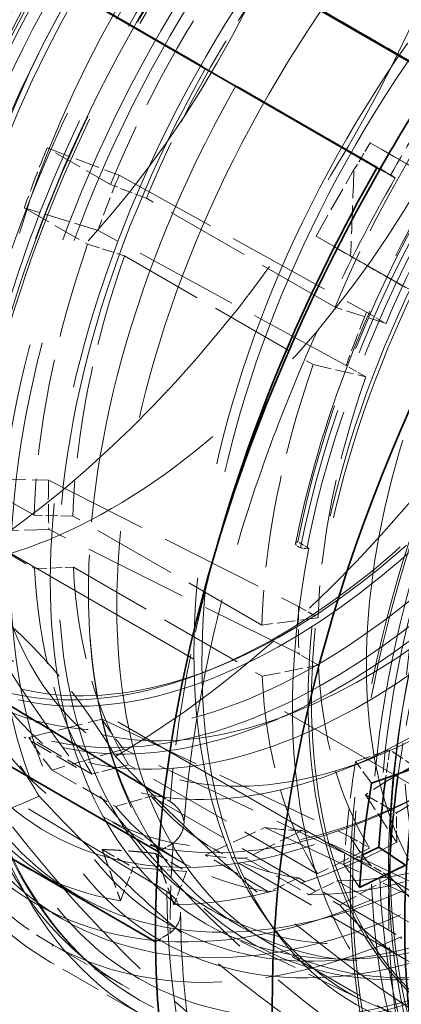
# Model space of a CAD drawing. Units: millimetres. Extents: x 0 to 6300, y 0 to 4455.
# Drawn here: x 5809 to 5836, y 3120 to 3192 of the extents above; entities that cross this region are included whole.
import ezdxf

# ---------------------------------------------------------------- set-up
doc = ezdxf.new("R2010")
doc.units = ezdxf.units.MM
doc.header["$LTSCALE"] = 15
doc.linetypes.add('DASHED', pattern=[0.2068, 0.1655, -0.0413])
doc.layers.add('Hidden (ISO)', color=1, linetype='DASHED', lineweight=18, true_color=0xff0000)
doc.layers.add('Visible (ISO)', color=7, linetype='Continuous', lineweight=35)

msp = doc.modelspace()

# ---------------------------------------------------------------- linework, layer by layer
at = {"layer": 'Hidden (ISO)', "ltscale": 12.30389}
msp.add_line((5887.49, 3106.925), (5725.563, 3200.414), dxfattribs=at)
at = {"layer": 'Hidden (ISO)', "ltscale": 4.717781}
for p, q in [((5834.714, 3180.801), (5808.761, 3195.792)), ((5819.433, 3128.221), (5793.611, 3143.664))]:
    msp.add_line(p, q, dxfattribs=at)
at = {"layer": 'Hidden (ISO)', "ltscale": 0.824869}
for p, q in [((5815.338, 3179.543), (5810.742, 3182.197)), ((5809.085, 3177.855), (5813.682, 3175.201)), ((5809.792, 3155.538), (5805.195, 3158.191)), ((5805.227, 3154.322), (5809.823, 3151.668)), ((5813.996, 3136.747), (5809.4, 3139.401)), ((5811.111, 3137.04), (5815.707, 3134.386)), ((5826.825, 3128.206), (5822.229, 3130.86)), ((5825.161, 3130.64), (5829.757, 3127.987))]:
    msp.add_line(p, q, dxfattribs=at)
at = {"layer": 'Hidden (ISO)', "ltscale": 0.717859}
for p, q in [((5810.742, 3182.197), (5815.966, 3180.211)), ((5814.438, 3176.206), (5809.085, 3177.855)), ((5805.195, 3158.191), (5810.85, 3158.07)), ((5810.88, 3154.501), (5805.227, 3154.322)), ((5809.4, 3139.401), (5814.728, 3140.739)), ((5816.307, 3138.561), (5811.111, 3137.04)), ((5822.229, 3130.86), (5826.561, 3132.861)), ((5829.265, 3132.659), (5825.161, 3130.64))]:
    msp.add_line(p, q, dxfattribs=at)
at = {"layer": 'Hidden (ISO)', "ltscale": 3.05335}
for p, q in [((5815.966, 3180.211), (5833.94, 3170.265)), ((5832.466, 3166.402), (5814.438, 3176.206)), ((5810.85, 3158.07), (5829.004, 3148.905)), ((5829.033, 3145.462), (5810.88, 3154.501)), ((5814.728, 3140.739), (5832.746, 3132.185)), ((5834.268, 3130.084), (5816.307, 3138.561)), ((5826.561, 3132.861), (5844.161, 3124.585)), ((5846.77, 3124.39), (5829.265, 3132.659))]:
    msp.add_line(p, q, dxfattribs=at)
at = {"layer": 'Hidden (ISO)', "ltscale": 0.705128}
msp.add_line((5830.268, 3175.794), (5833.02, 3180.621), dxfattribs=at)
at = {"layer": 'Hidden (ISO)', "ltscale": 0.191824}
for p, q in [((5834.901, 3180.639), (5835.664, 3180.215)), ((5818.608, 3124.576), (5819.677, 3125.205))]:
    msp.add_line(p, q, dxfattribs=at)
at = {"layer": 'Hidden (ISO)', "ltscale": 0.358879}
for p, q in [((5817.95, 3178.55), (5815.338, 3179.543)), ((5813.682, 3175.201), (5816.358, 3174.377)), ((5812.619, 3155.477), (5809.792, 3155.538)), ((5809.823, 3151.668), (5812.649, 3151.758)), ((5816.66, 3137.416), (5813.996, 3136.747)), ((5815.707, 3134.386), (5818.305, 3135.147)), ((5828.991, 3129.207), (5826.825, 3128.206)), ((5829.757, 3127.987), (5831.809, 3128.996))]:
    msp.add_line(p, q, dxfattribs=at)
at = {"layer": 'Hidden (ISO)', "ltscale": 2.459354}
for p, q in [((5831.652, 3170.639), (5817.95, 3178.55)), ((5816.358, 3174.377), (5830.061, 3166.466)), ((5826.322, 3147.566), (5812.619, 3155.477)), ((5812.649, 3151.758), (5826.352, 3143.846)), ((5830.363, 3129.505), (5816.66, 3137.416)), ((5818.305, 3135.147), (5832.007, 3127.236)), ((5836.55, 3123.403), (5822.847, 3131.314)), ((5842.694, 3121.296), (5828.991, 3129.207)), ((5831.809, 3128.996), (5845.512, 3121.085))]:
    msp.add_line(p, q, dxfattribs=at)
at = {"layer": 'Hidden (ISO)', "ltscale": 0.45006}
msp.add_line((5830.268, 3175.794), (5832.776, 3174.346), dxfattribs=at)
at = {"layer": 'Hidden (ISO)', "ltscale": 14.115129}
msp.add_line((5884.14, 3101.123), (5760.297, 3172.624), dxfattribs=at)
at = {"layer": 'Hidden (ISO)', "ltscale": 0.538481}
for p, q in [((5835.354, 3169.448), (5831.652, 3170.639)), ((5830.061, 3166.466), (5833.88, 3165.585)), ((5830.419, 3148.088), (5826.322, 3147.566)), ((5826.352, 3143.846), (5830.447, 3144.645)), ((5834.16, 3131.369), (5830.363, 3129.505)), ((5832.007, 3127.236), (5835.683, 3129.268))]:
    msp.add_line(p, q, dxfattribs=at)
at = {"layer": 'Hidden (ISO)', "ltscale": 0.253737}
for p, q in [((5833.94, 3170.265), (5835.354, 3169.448)), ((5833.88, 3165.585), (5832.466, 3166.402)), ((5829.004, 3148.905), (5830.419, 3148.088)), ((5830.447, 3144.645), (5829.033, 3145.462)), ((5832.746, 3132.185), (5834.16, 3131.369)), ((5835.683, 3129.268), (5834.268, 3130.084)), ((5812.902, 3127.969), (5811.487, 3128.785))]:
    msp.add_line(p, q, dxfattribs=at)
at = {"layer": 'Hidden (ISO)', "ltscale": 0.145856}
msp.add_line((5829.755, 3153.138), (5828.942, 3153.607), dxfattribs=at)
at = {"layer": 'Hidden (ISO)', "ltscale": 0.13596}
msp.add_line((5823.109, 3144.523), (5822.456, 3144.26), dxfattribs=at)
at = {"layer": 'Hidden (ISO)', "ltscale": 0.444162}
for p, q in [((5828.766, 3141.257), (5826.632, 3140.398)), ((5834.479, 3137.959), (5832.345, 3137.1))]:
    msp.add_line(p, q, dxfattribs=at)
at = {"layer": 'Hidden (ISO)', "ltscale": 0.685076}
msp.add_line((5812.884, 3137.217), (5809.067, 3139.42), dxfattribs=at)
at = {"layer": 'Hidden (ISO)', "ltscale": 0.455361}
msp.add_line((5833.138, 3137.649), (5835.625, 3138.502), dxfattribs=at)
at = {"layer": 'Hidden (ISO)', "ltscale": 0.38211}
msp.add_line((5837.564, 3137.215), (5835.625, 3138.502), dxfattribs=at)
at = {"layer": 'Hidden (ISO)', "ltscale": 0.420017}
for p, q in [((5834.29, 3136.091), (5833.138, 3137.649)), ((5833.432, 3128.512), (5832.297, 3130.217))]:
    msp.add_line(p, q, dxfattribs=at)
at = {"layer": 'Hidden (ISO)', "ltscale": 0.799486}
for p, q in [((5836.11, 3133.938), (5840.565, 3136.558)), ((5816.993, 3129.968), (5820.872, 3129.678))]:
    msp.add_line(p, q, dxfattribs=at)
at = {"layer": 'Hidden (ISO)', "ltscale": 0.404304}
for p, q in [((5833.857, 3135.239), (5836.11, 3133.938)), ((5814.74, 3131.269), (5816.993, 3129.968)), ((5818.619, 3130.979), (5820.872, 3129.678))]:
    msp.add_line(p, q, dxfattribs=at)
at = {"layer": 'Hidden (ISO)', "ltscale": 1.015247}
msp.add_line((5820.433, 3130.399), (5814.776, 3133.665), dxfattribs=at)
at = {"layer": 'Hidden (ISO)', "ltscale": 0.335901}
for p, q in [((5836.128, 3131.786), (5836.11, 3133.938)), ((5816.072, 3127.555), (5816.993, 3129.968)), ((5820.872, 3129.678), (5819.951, 3127.264))]:
    msp.add_line(p, q, dxfattribs=at)
at = {"layer": 'Hidden (ISO)', "ltscale": 0.192758}
msp.add_line((5819.901, 3131.734), (5818.826, 3131.102), dxfattribs=at)
at = {"layer": 'Hidden (ISO)', "ltscale": 0.238298}
msp.add_line((5832.297, 3130.217), (5833.621, 3130.862), dxfattribs=at)
at = {"layer": 'Hidden (ISO)', "ltscale": 0.664012}
msp.add_line((5835.541, 3130.071), (5835.541, 3127.05), dxfattribs=at)
at = {"layer": 'Hidden (ISO)', "ltscale": 0.355271}
msp.add_line((5811.887, 3126.211), (5809.907, 3127.354), dxfattribs=at)
at = {"layer": 'Hidden (ISO)', "ltscale": 0.393046}
msp.add_line((5824.807, 3125.65), (5822.617, 3126.915), dxfattribs=at)
at = {"layer": 'Hidden (ISO)', "ltscale": 0.17431}
msp.add_line((5826.51, 3126.495), (5827.135, 3125.609), dxfattribs=at)
at = {"layer": 'Hidden (ISO)', "ltscale": 1.767029}
msp.add_line((5833.695, 3120.317), (5823.462, 3125.245), dxfattribs=at)
at = {"layer": 'Hidden (ISO)', "ltscale": 0.001859}
for p, q in [((5836.462, 3124.921), (5836.451, 3124.927)), ((5811.189, 3124.336), (5811.2, 3124.33))]:
    msp.add_line(p, q, dxfattribs=at)
at = {"layer": 'Hidden (ISO)', "ltscale": 0.022293}
msp.add_line((5836.453, 3124.784), (5836.451, 3124.927), dxfattribs=at)
at = {"layer": 'Hidden (ISO)', "ltscale": 0.949829}
msp.add_line((5816.202, 3121.439), (5810.91, 3124.494), dxfattribs=at)
at = {"layer": 'Hidden (ISO)', "ltscale": 0.022111}
msp.add_line((5811.189, 3124.336), (5811.102, 3124.184), dxfattribs=at)
at = {"layer": 'Hidden (ISO)', "ltscale": 2.290476}
msp.add_line((5839.623, 3117.097), (5826.861, 3124.465), dxfattribs=at)
at = {"layer": 'Hidden (ISO)', "ltscale": 1.186587}
msp.add_line((5817.63, 3119.257), (5811.019, 3123.075), dxfattribs=at)
at = {"layer": 'Hidden (ISO)', "ltscale": 12.276955}
msp.add_ellipse((5802.754, 3200.073), major_axis=(30.075, 52.091), ratio=0.57735, start_param=3.038503, end_param=6.837317, dxfattribs=at)
at = {"layer": 'Hidden (ISO)', "ltscale": 15.191454}
msp.add_ellipse((5774.412, 3216.436), major_axis=(22.5, 38.971), ratio=0.57735, start_param=3.141593, end_param=6.283185, dxfattribs=at)
at = {"layer": 'Hidden (ISO)', "ltscale": 13.441177}
msp.add_ellipse((5774.412, 3216.436), major_axis=(-27.5, -47.631), ratio=0.57735, start_param=0.433673, end_param=2.70792, dxfattribs=at)
at = {"layer": 'Hidden (ISO)', "ltscale": 13.021246}
for centre in [(5800.574, 3201.331), (5815.424, 3192.758)]:
    msp.add_ellipse(centre, major_axis=(22.5, 38.971), ratio=0.57735, dxfattribs=at)
at = {"layer": 'Hidden (ISO)', "ltscale": 13.36848}
for centre in [(5839.607, 3178.796), (5841.587, 3177.653)]:
    msp.add_ellipse(centre, major_axis=(29.7, 51.442), ratio=0.57735, dxfattribs=at)
at = {"layer": 'Hidden (ISO)', "ltscale": 12.431673}
msp.add_ellipse((5846.89, 3174.591), major_axis=(30.688, 53.152), ratio=0.57735, dxfattribs=at)
at = {"layer": 'Hidden (ISO)', "ltscale": 12.669673}
for centre, major_axis in [((5848.905, 3173.427), (-31.275, -54.17)), ((5878.498, 3156.342), (31.275, 54.17))]:
    msp.add_ellipse(centre, major_axis=major_axis, ratio=0.57735, dxfattribs=at)
at = {"layer": 'Hidden (ISO)', "ltscale": 12.911611}
msp.add_ellipse((5841.587, 3177.653), major_axis=(28.685, 49.684), ratio=0.57735, dxfattribs=at)
at = {"layer": 'Hidden (ISO)', "ltscale": 12.497502}
for centre, major_axis in [((5848.304, 3173.774), (-30.85, -53.434)), ((5878.498, 3156.342), (30.85, 53.434))]:
    msp.add_ellipse(centre, major_axis=major_axis, ratio=0.57735, dxfattribs=at)
at = {"layer": 'Hidden (ISO)', "ltscale": 13.587912}
msp.add_ellipse((5847.597, 3174.183), major_axis=(30.188, 52.286), ratio=0.57735, dxfattribs=at)
at = {"layer": 'Hidden (ISO)', "ltscale": 12.267099}
msp.add_ellipse((5830.273, 3184.185), major_axis=(24.225, 41.959), ratio=0.57735, dxfattribs=at)
at = {"layer": 'Hidden (ISO)', "ltscale": 12.87394}
msp.add_ellipse((5847.597, 3174.183), major_axis=(28.601, 49.539), ratio=0.57735, dxfattribs=at)
at = {"layer": 'Hidden (ISO)', "ltscale": 12.575148}
msp.add_ellipse((5847.597, 3174.183), major_axis=(27.938, 48.389), ratio=0.57735, dxfattribs=at)
at = {"layer": 'Hidden (ISO)', "ltscale": 12.604389}
msp.add_ellipse((5827.514, 3185.777), major_axis=(23.905, 41.404), ratio=0.57735, start_param=0.288654, end_param=6.013334, dxfattribs=at)
at = {"layer": 'Hidden (ISO)', "ltscale": 12.574641}
msp.add_ellipse((5837.973, 3179.739), major_axis=(27.255, 47.207), ratio=0.57735, start_param=0.288654, end_param=6.013334, dxfattribs=at)
at = {"layer": 'Hidden (ISO)', "ltscale": 12.639958}
msp.add_ellipse((5828.095, 3185.442), major_axis=(23.972, 41.521), ratio=0.57735, start_param=0.288654, end_param=6.013334, dxfattribs=at)
at = {"layer": 'Hidden (ISO)', "ltscale": 13.015909}
for centre in [(5831.057, 3183.732), (5831.856, 3183.271), (5833.752, 3182.176), (5837.569, 3179.972)]:
    msp.add_ellipse(centre, major_axis=(24.685, 42.756), ratio=0.57735, start_param=0.288654, end_param=6.013334, dxfattribs=at)
at = {"layer": 'Hidden (ISO)', "ltscale": 12.422719}
for centre in [(5828.095, 3185.442), (5833.752, 3182.176), (5839.465, 3178.877)]:
    msp.add_ellipse(centre, major_axis=(23.56, 40.807), ratio=0.57735, start_param=0.288654, end_param=6.013334, dxfattribs=at)
at = {"layer": 'Hidden (ISO)', "ltscale": 13.798903}
msp.add_ellipse((5849.508, 3173.079), major_axis=(-27.25, -47.198), ratio=0.57735, dxfattribs=at)
at = {"layer": 'Hidden (ISO)', "ltscale": 13.526724}
for centre, major_axis in [((5849.329, 3173.182), (26.713, 46.267)), ((5851.52, 3171.918), (26.713, 46.267)), ((5853.574, 3170.732), (-26.713, -46.267))]:
    msp.add_ellipse(centre, major_axis=major_axis, ratio=0.57735, dxfattribs=at)
at = {"layer": 'Hidden (ISO)', "ltscale": 13.814738}
msp.add_ellipse((5839.465, 3178.877), major_axis=(26.2, 45.38), ratio=0.57735, start_param=0.288654, end_param=6.013334, dxfattribs=at)
at = {"layer": 'Hidden (ISO)', "ltscale": 12.963374}
msp.add_ellipse((5529.045, 3013.945), major_axis=(512, 0), ratio=0.57735, start_param=3.926991, end_param=7.068583, dxfattribs=at)
at = {"layer": 'Hidden (ISO)', "ltscale": 13.431108}
msp.add_ellipse((5879.77, 3155.607), major_axis=(33.25, 57.591), ratio=0.57735, start_param=0.030091, end_param=6.295248, dxfattribs=at)
at = {"layer": 'Hidden (ISO)', "ltscale": 13.583692}
msp.add_ellipse((5859.335, 3167.406), major_axis=(-26.825, -46.462), ratio=0.57735, dxfattribs=at)
at = {"layer": 'Hidden (ISO)', "ltscale": 13.702691}
msp.add_ellipse((5860.248, 3166.879), major_axis=(-27.06, -46.869), ratio=0.57735, dxfattribs=at)
at = {"layer": 'Hidden (ISO)', "ltscale": 13.380307}
msp.add_ellipse((5879.77, 3155.607), major_axis=(33.125, 57.374), ratio=0.57735, start_param=0.05768, end_param=6.322693, dxfattribs=at)
at = {"layer": 'Hidden (ISO)', "ltscale": 12.984149}
msp.add_ellipse((5529.045, 3013.945), major_axis=(500, 0), ratio=0.57735, start_param=3.926991, end_param=7.068583, dxfattribs=at)
at = {"layer": 'Hidden (ISO)', "ltscale": 13.144905}
msp.add_ellipse((5866.406, 3163.323), major_axis=(-25.958, -44.961), ratio=0.57735, dxfattribs=at)
at = {"layer": 'Hidden (ISO)', "ltscale": 13.127128}
msp.add_ellipse((5866.601, 3163.211), major_axis=(-25.923, -44.901), ratio=0.57735, dxfattribs=at)
at = {"layer": 'Hidden (ISO)', "ltscale": 12.94844}
msp.add_ellipse((5879.275, 3155.893), major_axis=(28.96, 50.16), ratio=0.57735, start_param=1.93849, end_param=7.486288, dxfattribs=at)
at = {"layer": 'Hidden (ISO)', "ltscale": 12.783608}
msp.add_ellipse((5872.333, 3159.901), major_axis=(25.245, 43.726), ratio=0.57735, dxfattribs=at)
at = {"layer": 'Hidden (ISO)', "ltscale": 13.259969}
msp.add_ellipse((5866.335, 3163.364), major_axis=(22.913, 39.686), ratio=0.57735, dxfattribs=at)
at = {"layer": 'Hidden (ISO)', "ltscale": 12.490503}
msp.add_ellipse((5879.77, 3155.607), major_axis=(-31.275, -54.17), ratio=0.57735, start_param=3.897835, end_param=5.756135, dxfattribs=at)
at = {"layer": 'Hidden (ISO)', "ltscale": 3.019956}
for major_axis, start_param, end_param in [((28.742, 49.782), 1.373224, 1.787171), ((-28.742, -49.782), 6.085613, 6.49956), ((-28.742, -49.782), 0.326026, 0.739974)]:
    msp.add_ellipse((5837.973, 3179.739), major_axis=major_axis, ratio=0.57735, start_param=start_param, end_param=end_param, dxfattribs=at)
at = {"layer": 'Hidden (ISO)', "ltscale": 12.084996}
msp.add_ellipse((5879.275, 3155.893), major_axis=(30.85, 53.434), ratio=0.57735, start_param=0.784308, end_param=2.607047, dxfattribs=at)
at = {"layer": 'Hidden (ISO)', "ltscale": 7.100543}
msp.add_ellipse((5865.522, 3163.834), major_axis=(26.713, 46.267), ratio=0.57735, start_param=1.056599, end_param=2.103796, dxfattribs=at)
at = {"layer": 'Hidden (ISO)', "ltscale": 7.170621}
msp.add_ellipse((5866.091, 3163.505), major_axis=(26.976, 46.724), ratio=0.57735, start_param=1.056599, end_param=2.103796, dxfattribs=at)
at = {"layer": 'Hidden (ISO)', "ltscale": 7.126521}
msp.add_ellipse((5866.311, 3163.378), major_axis=(-26.81, -46.437), ratio=0.57735, start_param=4.198191, end_param=5.245389, dxfattribs=at)
at = {"layer": 'Hidden (ISO)', "ltscale": 2.817673}
for major_axis, start_param, end_param in [((25.75, 44.6), 1.364649, 1.795746), ((25.75, 44.6), 1.888248, 2.319344), ((-25.75, -44.6), 5.55344, 5.984536), ((-25.75, -44.6), 6.077038, 6.508135), ((-25.75, -44.6), 0.317452, 0.748548)]:
    msp.add_ellipse((5846.183, 3174.999), major_axis=major_axis, ratio=0.57735, start_param=start_param, end_param=end_param, dxfattribs=at)
at = {"layer": 'Hidden (ISO)', "ltscale": 2.708245}
for centre, major_axis, start_param, end_param in [((5847.597, 3174.183), (24.75, 42.868), 1.364649, 1.795746), ((5861.3, 3166.272), (24.75, 42.868), 1.364649, 1.795746), ((5847.597, 3174.183), (24.75, 42.868), 1.888248, 2.319344), ((5861.3, 3166.272), (24.75, 42.868), 1.888248, 2.319344), ((5847.597, 3174.183), (-24.75, -42.868), 5.55344, 5.984536), ((5861.3, 3166.272), (-24.75, -42.868), 5.55344, 5.984536), ((5847.597, 3174.183), (-24.75, -42.868), 6.077038, 6.508135), ((5847.597, 3174.183), (-24.75, -42.868), 0.317452, 0.748548), ((5861.3, 3166.272), (-24.75, -42.868), 6.077038, 6.508135)]:
    msp.add_ellipse(centre, major_axis=major_axis, ratio=0.57735, start_param=start_param, end_param=end_param, dxfattribs=at)
at = {"layer": 'Hidden (ISO)', "ltscale": 5.120723}
for major_axis, start_param, end_param in [((30.688, 53.152), 1.580198, 2.237589), ((-30.688, -53.152), 0.009401, 0.666792)]:
    msp.add_ellipse((5841.587, 3177.653), major_axis=major_axis, ratio=0.57735, start_param=start_param, end_param=end_param, dxfattribs=at)
at = {"layer": 'Hidden (ISO)', "ltscale": 2.507171}
for major_axis, start_param, end_param in [((22.913, 39.686), 1.364649, 1.795746), ((22.913, 39.686), 1.888248, 2.319344), ((-22.913, -39.686), 5.55344, 5.984536), ((-22.913, -39.686), 6.077038, 6.508135)]:
    msp.add_ellipse((5862.8, 3165.405), major_axis=major_axis, ratio=0.57735, start_param=start_param, end_param=end_param, dxfattribs=at)
at = {"layer": 'Hidden (ISO)', "ltscale": 0.995943}
for start_param, end_param in [(4.622434, 4.72179), (5.407832, 5.507188)]:
    msp.add_ellipse((5875.528, 3158.057), major_axis=(-39.494, -68.405), ratio=0.57735, start_param=start_param, end_param=end_param, dxfattribs=at)
at = {"layer": 'Hidden (ISO)', "ltscale": 0.604523}
for start_param, end_param in [(4.937338, 5.029841), (5.984536, 6.077038), (0.224949, 0.317452)]:
    msp.add_ellipse((5841.587, 3177.653), major_axis=(-25.75, -44.6), ratio=0.57735, start_param=start_param, end_param=end_param, dxfattribs=at)
at = {"layer": 'Hidden (ISO)', "ltscale": 2.30008}
for centre, major_axis, ratio, start_param, end_param in [((5845.727, 3176.187), (-21.718, 12.382), 0.007676, 1.015762, 1.740694), ((5803.32, 3130.878), (-12.675, 21.549), 0.571897, 4.707732, 5.432664)]:
    msp.add_ellipse(centre, major_axis=major_axis, ratio=ratio, start_param=start_param, end_param=end_param, dxfattribs=at)
at = {"layer": 'Hidden (ISO)', "ltscale": 5.994181}
for centre, major_axis, ratio, start_param, end_param in [((5845.336, 3175.659), (56.467, -32.194), 0.007676, 1.047049, 1.773655), ((5837.48, 3167.266), (32.955, -56.026), 0.571897, 4.674771, 5.401377)]:
    msp.add_ellipse(centre, major_axis=major_axis, ratio=ratio, start_param=start_param, end_param=end_param, dxfattribs=at)
at = {"layer": 'Hidden (ISO)', "ltscale": 0.005866}
msp.add_ellipse((5872.817, 3159.622), major_axis=(37.75, 65.385), ratio=0.57735, start_param=1.580198, end_param=1.58082, dxfattribs=at)
at = {"layer": 'Hidden (ISO)', "ltscale": 0.706991}
for centre, major_axis, ratio, start_param, end_param in [((5832.319, 3182.138), (3.7, -2.109), 0.007676, 5.846159, 7.154266), ((5816.179, 3126.602), (4.259, 0.035), 0.582752, 5.671517, 6.979623)]:
    msp.add_ellipse(centre, major_axis=major_axis, ratio=ratio, start_param=start_param, end_param=end_param, dxfattribs=at)
at = {"layer": 'Hidden (ISO)', "ltscale": 0.557562}
for major_axis, start_param, end_param in [((23.75, 41.136), 1.795746, 1.888248), ((23.75, 41.136), 2.319344, 2.411847), ((-23.75, -41.136), 5.984536, 6.077038), ((-23.75, -41.136), 0.224949, 0.317452)]:
    msp.add_ellipse((5844.415, 3176.02), major_axis=major_axis, ratio=0.57735, start_param=start_param, end_param=end_param, dxfattribs=at)
at = {"layer": 'Hidden (ISO)', "ltscale": 5.586364}
for centre, major_axis, ratio, start_param, end_param in [((5841.455, 3168.853), (-56.467, 32.194), 0.007676, 4.239038, 4.916211), ((5831.94, 3164.008), (-32.955, 56.026), 0.571897, 1.532216, 2.209388)]:
    msp.add_ellipse(centre, major_axis=major_axis, ratio=ratio, start_param=start_param, end_param=end_param, dxfattribs=at)
at = {"layer": 'Hidden (ISO)', "ltscale": 0.537897}
for major_axis, start_param, end_param in [((22.913, 39.686), 1.795746, 1.888248), ((22.913, 39.686), 2.319344, 2.411847), ((-22.913, -39.686), 5.984536, 6.077038)]:
    msp.add_ellipse((5861.386, 3166.222), major_axis=major_axis, ratio=0.57735, start_param=start_param, end_param=end_param, dxfattribs=at)
at = {"layer": 'Hidden (ISO)', "ltscale": 5.728986}
for start_param, end_param in [(0.794799, 1.463813), (0.009401, 0.678415)]:
    msp.add_ellipse((5815.254, 3192.856), major_axis=(-33.736, -58.433), ratio=0.57735, start_param=start_param, end_param=end_param, dxfattribs=at)
at = {"layer": 'Hidden (ISO)', "ltscale": 2.68836}
msp.add_ellipse((5872.817, 3159.622), major_axis=(37.75, 65.385), ratio=0.57735, start_param=1.98107, end_param=2.261634, dxfattribs=at)
at = {"layer": 'Hidden (ISO)', "ltscale": 0.144478}
msp.add_ellipse((5829.349, 3153.373), major_axis=(-0.564, 0.112), ratio=0.414878, start_param=5.595777, end_param=7.576892, dxfattribs=at)
at = {"layer": 'Hidden (ISO)', "ltscale": 12.023754}
msp.add_ellipse((5866.335, 3163.364), major_axis=(-26.713, -46.267), ratio=0.57735, start_param=5.245389, end_param=7.339784, dxfattribs=at)
at = {"layer": 'Hidden (ISO)', "ltscale": 0.058163}
msp.add_ellipse((5829.328, 3153.564), major_axis=(-0.981, 0.194), ratio=0.414878, start_param=1.470991, end_param=1.930051, dxfattribs=at)
at = {"layer": 'Hidden (ISO)', "ltscale": 0.025212}
msp.add_ellipse((5829.349, 3153.373), major_axis=(-0.564, 0.112), ratio=0.414878, start_param=2.107336, end_param=2.454184, dxfattribs=at)
at = {"layer": 'Hidden (ISO)', "ltscale": 2.106576}
msp.add_ellipse((5882.387, 3154.097), major_axis=(-33.125, -57.374), ratio=0.57735, start_param=5.074332, end_param=5.324878, dxfattribs=at)
at = {"layer": 'Hidden (ISO)', "ltscale": 0.297465}
msp.add_ellipse((5881.892, 3154.383), major_axis=(-33.381, -57.818), ratio=0.57735, start_param=5.297749, end_param=5.332866, dxfattribs=at)
at = {"layer": 'Hidden (ISO)', "ltscale": 5.746617}
for centre, major_axis, ratio, start_param, end_param in [((5841.502, 3193.793), (-48.165, 81.885), 0.571897, 1.947958, 2.424577), ((5851.488, 3194.908), (-46.154, -83.035), 0.81646, 5.866311, 6.34293)]:
    msp.add_ellipse(centre, major_axis=major_axis, ratio=ratio, start_param=start_param, end_param=end_param, dxfattribs=at)
at = {"layer": 'Hidden (ISO)', "ltscale": 1.090764}
msp.add_ellipse((5881.892, 3154.383), major_axis=(35.176, 60.926), ratio=0.57735, start_param=2.156156, end_param=2.278329, dxfattribs=at)
at = {"layer": 'Hidden (ISO)', "ltscale": 2.171748}
msp.add_ellipse((5882.387, 3154.097), major_axis=(-33.125, -57.374), ratio=0.57735, start_param=5.428015, end_param=5.686312, dxfattribs=at)
at = {"layer": 'Hidden (ISO)', "ltscale": 6.529651}
msp.add_ellipse((5872.817, 3159.622), major_axis=(-37.75, -65.385), ratio=0.57735, start_param=5.507188, end_param=6.188625, dxfattribs=at)
at = {"layer": 'Hidden (ISO)', "ltscale": 0.997026}
msp.add_ellipse((5841.598, 3177.646), major_axis=(-30.687, -53.152), ratio=0.57735, start_param=6.164579, end_param=6.292587, dxfattribs=at)
at = {"layer": 'Hidden (ISO)', "ltscale": 0.022407}
msp.add_ellipse((5837.171, 3124.369), major_axis=(-0.515, 0.876), ratio=0.571998, start_param=0.606153, end_param=0.780644, dxfattribs=at)
at = {"layer": 'Hidden (ISO)', "ltscale": 0.022226}
msp.add_ellipse((5811.809, 3123.776), major_axis=(-0.486, -0.874), ratio=0.81646, start_param=4.523189, end_param=4.699095, dxfattribs=at)
at = {"layer": 'Hidden (ISO)', "ltscale": 12.618939}
msp.add_open_spline([(5811.019, 3123.075), (5807.682, 3125.001), (5804.873, 3127.832), (5800.554, 3135.03), (5799.068, 3139.426), (5797.573, 3149.37), (5797.59, 3154.937), (5799.137, 3166.635), (5800.67, 3172.765), (5805.088, 3184.962), (5807.971, 3191.027), (5814.794, 3202.487), (5818.733, 3207.881), (5827.277, 3217.461), (5831.882, 3221.644), (5841.308, 3228.376), (5846.129, 3230.922), (5855.505, 3234.087), (5860.063, 3234.711), (5867.64, 3233.998), (5870.785, 3233.022), (5873.569, 3231.414)], degree=3, knots=[1.580198, 1.580198, 1.580198, 1.580198, 1.890362, 1.890362, 2.207218, 2.207218, 2.52946, 2.52946, 2.852082, 2.852082, 3.174247, 3.174247, 3.496239, 3.496239, 3.81846, 3.81846, 4.141135, 4.141135, 4.463038, 4.463038, 4.72179, 4.72179, 4.72179, 4.72179], dxfattribs=at)
at = {"layer": 'Hidden (ISO)', "ltscale": 14.46227}
msp.add_open_spline([(5811.487, 3128.785), (5808.427, 3130.552), (5805.85, 3133.147), (5801.882, 3139.742), (5800.515, 3143.771), (5799.133, 3152.887), (5799.144, 3157.993), (5800.555, 3168.724), (5801.958, 3174.348), (5806.005, 3185.537), (5808.647, 3191.1), (5814.902, 3201.613), (5818.513, 3206.561), (5826.349, 3215.351), (5830.573, 3219.19), (5839.224, 3225.369), (5843.649, 3227.707), (5852.26, 3230.612), (5856.447, 3231.185), (5863.41, 3230.528), (5866.3, 3229.63), (5868.857, 3228.153)], degree=3, knots=[1.580198, 1.580198, 1.580198, 1.580198, 1.889512, 1.889512, 2.206049, 2.206049, 2.528482, 2.528482, 2.851343, 2.851343, 3.173707, 3.173707, 3.495881, 3.495881, 3.818304, 3.818304, 4.141222, 4.141222, 4.46329, 4.46329, 4.72179, 4.72179, 4.72179, 4.72179], dxfattribs=at)
at = {"layer": 'Hidden (ISO)', "ltscale": 12.446785}
msp.add_open_spline([(5817.454, 3120.341), (5814.163, 3122.241), (5811.392, 3125.033), (5807.13, 3132.132), (5805.664, 3136.468), (5804.188, 3146.276), (5804.203, 3151.768), (5805.728, 3163.307), (5807.24, 3169.354), (5811.597, 3181.385), (5814.44, 3187.368), (5821.17, 3198.673), (5825.055, 3203.993), (5833.484, 3213.443), (5838.026, 3217.571), (5847.325, 3224.212), (5852.081, 3226.723), (5861.331, 3229.846), (5865.828, 3230.461), (5873.304, 3229.758), (5876.407, 3228.794), (5879.154, 3227.208)], degree=3, knots=[1.580198, 1.580198, 1.580198, 1.580198, 1.890232, 1.890232, 2.207039, 2.207039, 2.529311, 2.529311, 2.851969, 2.851969, 3.174164, 3.174164, 3.496185, 3.496185, 3.818436, 3.818436, 4.141148, 4.141148, 4.463077, 4.463077, 4.72179, 4.72179, 4.72179, 4.72179], dxfattribs=at)
at = {"layer": 'Hidden (ISO)', "ltscale": 13.138886}
msp.add_open_spline([(5866.276, 3222.865), (5869.025, 3221.278), (5871.314, 3218.875), (5874.662, 3212.71), (5875.762, 3209.019), (5876.696, 3200.741), (5876.56, 3196.184), (5875.078, 3186.606), (5873.733, 3181.587), (5869.955, 3171.591), (5867.52, 3166.616), (5861.808, 3157.229), (5858.53, 3152.818), (5851.478, 3145.022), (5847.705, 3141.636), (5840.07, 3136.228), (5836.21, 3134.205), (5828.806, 3131.683), (5825.268, 3131.191), (5819.383, 3131.67), (5816.934, 3132.419), (5814.776, 3133.665)], degree=3, knots=[4.72179, 4.72179, 4.72179, 4.72179, 5.061872, 5.061872, 5.385517, 5.385517, 5.700928, 5.700928, 6.016319, 6.016319, 6.332537, 6.332537, 6.649016, 6.649016, 6.965061, 6.965061, 7.280247, 7.280247, 7.596431, 7.596431, 7.863383, 7.863383, 7.863383, 7.863383], dxfattribs=at)
at = {"layer": 'Hidden (ISO)', "ltscale": 7.146038}
msp.add_open_spline([(5828.784, 3153.484), (5829.449, 3156.841), (5830.383, 3160.27), (5832.749, 3167.126), (5834.182, 3170.554), (5837.483, 3177.259), (5839.352, 3180.537), (5843.445, 3186.802), (5845.67, 3189.789), (5850.379, 3195.343), (5852.863, 3197.909), (5855.424, 3200.211)], degree=3, knots=[2.617994, 2.617994, 2.617994, 2.617994, 2.827433, 2.827433, 3.036873, 3.036873, 3.246312, 3.246312, 3.455752, 3.455752, 3.665191, 3.665191, 3.665191, 3.665191], dxfattribs=at)
at = {"layer": 'Hidden (ISO)', "ltscale": 0.289222}
msp.add_open_spline([(5834.201, 3182.57), (5833.825, 3181.91), (5833.431, 3181.26), (5833.02, 3180.621)], degree=3, dxfattribs=at)
at = {"layer": 'Hidden (ISO)', "ltscale": 6.690597}
msp.add_open_spline([(5820.665, 3133.054), (5820.891, 3135.991), (5821.285, 3139.02), (5822.404, 3145.2), (5823.129, 3148.351), (5824.9, 3154.709), (5825.946, 3157.916), (5828.338, 3164.322), (5829.685, 3167.52), (5832.653, 3173.844), (5834.275, 3176.97), (5836.019, 3180.028)], degree=3, knots=[2.4583075, 2.4583075, 2.4583075, 2.4583075, 2.5949645, 2.5949645, 2.7316216, 2.7316216, 2.8682786, 2.8682786, 3.0049356, 3.0049356, 3.1415927, 3.1415927, 3.1415927, 3.1415927], dxfattribs=at)
at = {"layer": 'Hidden (ISO)', "ltscale": 0.836558}
msp.add_open_spline([(5833.02, 3180.621), (5832.948, 3178.578), (5832.87, 3176.48), (5832.776, 3174.346)], degree=3, dxfattribs=at)
at = {"layer": 'Hidden (ISO)', "ltscale": 1.854363}
for points in [[(5832.776, 3174.346), (5834.069, 3173.603), (5835.418, 3172.829), (5837.991, 3171.357), (5839.45, 3170.523), (5842.377, 3168.853), (5843.845, 3168.017), (5845.178, 3167.26), (5845.186, 3167.255), (5845.195, 3167.25)], [(5801.16, 3145.888), (5802.289, 3144.969), (5803.392, 3143.934), (5805.384, 3141.839), (5806.449, 3140.585), (5808.44, 3137.915), (5809.366, 3136.5), (5810.149, 3135.156), (5810.154, 3135.147), (5810.159, 3135.139)]]:
    msp.add_open_spline(points, degree=3, knots=[-6.94599, -6.94599, -6.94599, -6.94599, -6.498198, -6.498198, -6.034466, -6.034466, -5.570734, -5.570734, -5.567765, -5.567765, -5.567765, -5.567765], dxfattribs=at)
at = {"layer": 'Hidden (ISO)', "ltscale": 14.629416}
msp.add_open_spline([(5855.763, 3128.448), (5851.617, 3125.776), (5847.397, 3123.844), (5839.235, 3121.723), (5835.283, 3121.517), (5828.226, 3122.908), (5825.098, 3124.42), (5819.938, 3128.888), (5817.896, 3131.807), (5814.91, 3138.866), (5814.029, 3143.069), (5813.72, 3149.273), (5813.722, 3150.954), (5813.806, 3152.672)], degree=3, knots=[0.736818, 0.736818, 0.736818, 0.736818, 1.063124, 1.063124, 1.385668, 1.385668, 1.690783, 1.690783, 1.991531, 1.991531, 2.309808, 2.309808, 2.423577, 2.423577, 2.423577, 2.423577], dxfattribs=at)
at = {"layer": 'Hidden (ISO)', "ltscale": 0.800125}
for points, weights in [([(5838.311, 3137.859), (5835.93, 3136.638), (5833.857, 3135.239)], [1.02411894667, 1.02581256018, 1.02411894667]), ([(5818.619, 3130.979), (5816.525, 3131.213), (5814.74, 3131.269)], [1.02411894666, 1.02581256018, 1.02411894666])]:
    msp.add_rational_spline(points, weights, degree=2, dxfattribs=at)
at = {"layer": 'Hidden (ISO)', "ltscale": 5.748216}
msp.add_open_spline([(5810.159, 3135.139), (5811.631, 3133.569), (5813.094, 3132.079), (5816.184, 3129.063), (5817.955, 3127.421), (5821.614, 3124.225), (5823.503, 3122.67), (5827.306, 3119.737), (5829.221, 3118.358), (5832.983, 3115.832), (5834.829, 3114.685), (5838.17, 3112.756), (5839.815, 3111.871), (5841.491, 3111.045)], degree=3, knots=[32.549678, 32.549678, 32.549678, 32.549678, 33.186621, 33.186621, 33.934195, 33.934195, 34.681769, 34.681769, 35.429343, 35.429343, 36.176917, 36.176917, 36.846817, 36.846817, 36.846817, 36.846817], dxfattribs=at)
at = {"layer": 'Hidden (ISO)', "ltscale": 0.085077}
msp.add_rational_spline([(5819.203, 3135.036), (5819.436, 3134.897), (5819.669, 3134.757)], [1.00000736613, 1.00000694191, 1.00000651161], degree=2, dxfattribs=at)
at = {"layer": 'Hidden (ISO)', "ltscale": 0.525675}
for points, weights in [([(5833.857, 3135.239), (5834.965, 3133.553), (5836.128, 3131.786)], [1.00089292893, 1.00072435494, 1]), ([(5814.74, 3131.269), (5815.39, 3129.456), (5816.072, 3127.555)], [1.00089292929, 1.00072435522, 1]), ([(5819.951, 3127.264), (5819.269, 3129.165), (5818.619, 3130.979)], [1, 1.00072435539, 1.0008929295])]:
    msp.add_rational_spline(points, weights, degree=2, dxfattribs=at)
at = {"layer": 'Hidden (ISO)', "ltscale": 0.708661}
msp.add_open_spline([(5819.669, 3134.757), (5819.77, 3134.688), (5819.866, 3134.614), (5820.114, 3134.399), (5820.247, 3134.251), (5820.448, 3133.969), (5820.533, 3133.809), (5820.644, 3133.482), (5820.67, 3133.315), (5820.669, 3133.007), (5820.643, 3132.839), (5820.529, 3132.51), (5820.443, 3132.348), (5820.24, 3132.063), (5820.105, 3131.913), (5819.93, 3131.759), (5819.916, 3131.747), (5819.901, 3131.734)], degree=3, knots=[-1.2298854, -1.2298854, -1.2298854, -1.2298854, -1.1858483, -1.1858483, -1.1071375, -1.1071375, -1.028209, -1.028209, -0.9492805, -0.9492805, -0.8701037, -0.8701037, -0.7909269, -0.7909269, -0.7115681, -0.7115681, -0.704419, -0.704419, -0.704419, -0.704419], dxfattribs=at)
at = {"layer": 'Hidden (ISO)', "ltscale": 6.591319}
msp.add_open_spline([(5831.806, 3096.483), (5830.428, 3097.612), (5829.153, 3098.923), (5826.828, 3101.915), (5825.777, 3103.598), (5823.933, 3107.325), (5823.139, 3109.369), (5821.842, 3113.79), (5821.339, 3116.165), (5820.648, 3121.202), (5820.461, 3123.862), (5820.438, 3126.637)], degree=3, knots=[1.6747275, 1.6747275, 1.6747275, 1.6747275, 1.8110209, 1.8110209, 1.9473143, 1.9473143, 2.0836077, 2.0836077, 2.2199011, 2.2199011, 2.3561945, 2.3561945, 2.3561945, 2.3561945], dxfattribs=at)
at = {"layer": 'Visible (ISO)'}
for p, q in [((5838.975, 3187.338), (5794.311, 3213.125)), ((5792.538, 3205.097), (5834.901, 3180.639)), ((5818.826, 3131.102), (5774.162, 3156.889)), ((5776.245, 3149.035), (5818.608, 3124.576)), ((5834.29, 3136.091), (5837.564, 3137.215)), ((5833.621, 3130.862), (5834.827, 3131.45)), ((5834.827, 3131.45), (5836.763, 3130.135)), ((5836.763, 3130.135), (5833.432, 3128.512))]:
    msp.add_line(p, q, dxfattribs=at)
for centre, major_axis, start_param, end_param in [((5774.412, 3216.436), (-27.5, -47.631), 2.70792, 6.716858), ((5802.754, 3200.073), (-30.075, -52.091), 3.695725, 6.180096), ((5884.013, 3153.158), (-40.25, -69.715), 2.479365, 6.945413), ((5885.569, 3152.26), (33.475, 57.98), 5.757785, 9.190331), ((5875.528, 3158.057), (40.25, 69.715), 1.482714, 1.580198), ((5872.817, 3159.622), (37.75, 65.385), 1.58082, 1.98107), ((5875.528, 3158.057), (40.25, 69.715), 1.580198, 2.268112), ((5881.892, 3154.383), (-33.381, -57.818), 5.332866, 5.419922), ((5882.387, 3154.097), (-33.125, -57.374), 5.324878, 5.428015), ((5884.013, 3153.158), (35.875, 62.137), 2.156156, 2.278329), ((5875.528, 3158.057), (40.25, 69.715), 2.268112, 2.365596), ((5875.528, 3158.057), (-40.25, -69.715), 5.507188, 6.195103)]:
    msp.add_ellipse(centre, major_axis=major_axis, ratio=0.57735, start_param=start_param, end_param=end_param, dxfattribs=at)
msp.add_open_spline([(5918.062, 3211.153), (5914.475, 3213.224), (5910.322, 3214.306), (5901.28, 3214.402), (5896.384, 3213.394), (5886.332, 3209.376), (5881.174, 3206.348), (5871.144, 3198.586), (5866.275, 3193.852), (5857.317, 3183.161), (5853.229, 3177.208), (5846.245, 3164.683), (5843.349, 3158.113), (5839.041, 3145.013), (5837.629, 3138.486), (5836.439, 3126.127), (5836.662, 3120.296), (5838.738, 3109.929), (5840.589, 3105.39), (5845.27, 3098.77), (5847.846, 3096.385), (5850.812, 3094.673)], degree=3, knots=[1.561395, 1.561395, 1.561395, 1.561395, 1.87581, 1.87581, 2.194144, 2.194144, 2.515425, 2.515425, 2.836881, 2.836881, 3.158081, 3.158081, 3.479187, 3.479187, 3.800422, 3.800422, 4.121912, 4.121912, 4.442992, 4.442992, 4.702988, 4.702988, 4.702988, 4.702988], dxfattribs=at)
for points, weights in [([(5812.849, 3202.483), (5825.768, 3195.021), (5838.8, 3187.493)], [1.00003556186, 1.00003044843, 1.00000651164]), ([(5793.85, 3150.202), (5806.472, 3142.651), (5819.203, 3135.036)], [1.00003556175, 1.00003054025, 1.00000736613])]:
    msp.add_rational_spline(points, weights, degree=2, dxfattribs=at)

doc.saveas('drawing.dxf')
